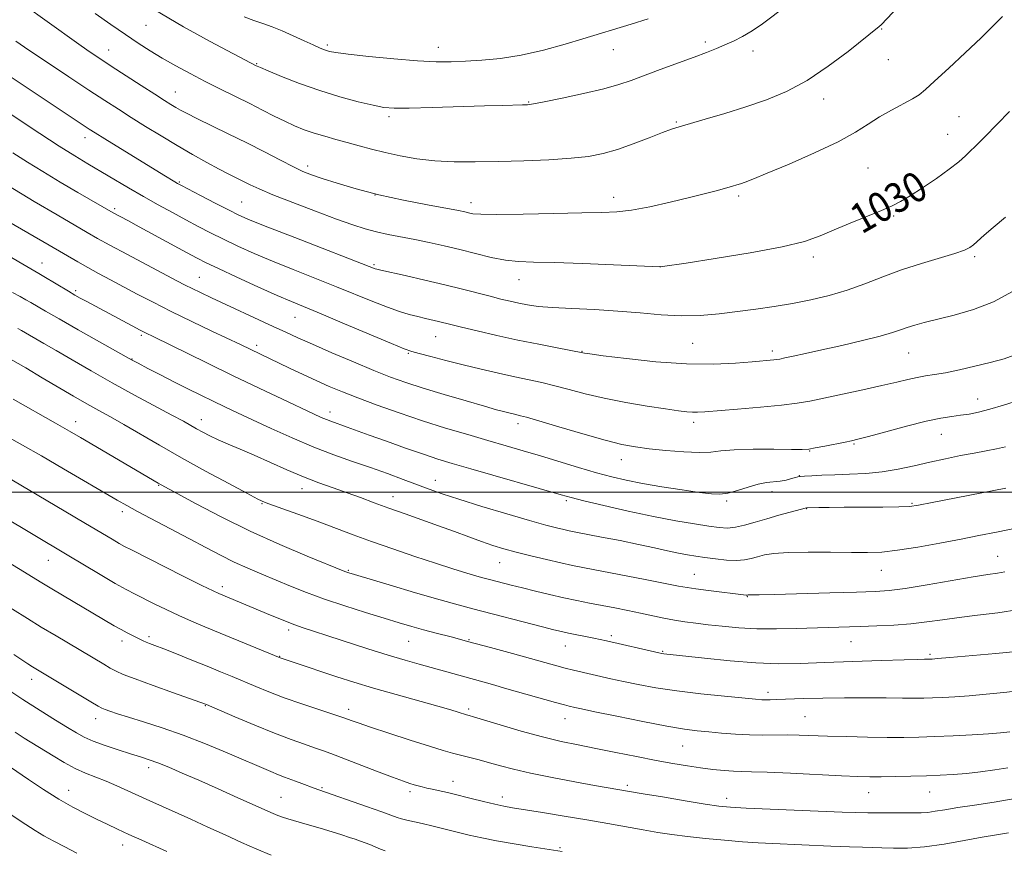
# Model space of a CAD drawing. Extents: x 2137300 to 2140200, y 317300 to 320200.
# Drawn here: x 2138069 to 2138333, y 318404 to 318627 of the extents above; entities that cross this region are included whole.
import ezdxf
from ezdxf.enums import TextEntityAlignment as Align

# ---------------------------------------------------------------- set-up
doc = ezdxf.new("R2010")
doc.units = 0
doc.header["$MEASUREMENT"] = 0
for name, color, linetype, lineweight in [('DTM SPOT ELEVATION', 2, 'Continuous', 13), ('GRID LINE', 7, 'Continuous', 0), ('INDEX CONTOUR', 41, 'Continuous', 13), ('INDEX CONTOUR LABEL', 244, 'Continuous', 0), ('INTERMEDIATE CONTOUR', 44, 'Continuous', 0)]:
    doc.layers.add(name, color=color, linetype=linetype, lineweight=lineweight)
doc.styles.add('Style-ITALICS', font='ITALICS.shx')

msp = doc.modelspace()

# ---------------------------------------------------------------- linework, layer by layer
at = {"layer": 'DTM SPOT ELEVATION'}
for p in [(2138102.68, 318625.09, 1035.11), (2138299.72, 318624.09, 1033.91), (2138151.26, 318619.83, 1038.28), (2138252.49, 318620.66, 1036.36), (2138092.67, 318618.5, 1032.76), (2138180.95, 318619.21, 1038.67), (2138227.88, 318618.53, 1037.17), (2138265.32, 318618.25, 1035.46), (2138132.26, 318614.81, 1036.11), (2138301.51, 318615.93, 1033.19), (2138110.51, 318607.23, 1032.81), (2138205.2, 318604.53, 1036.1), (2138284.24, 318605.38, 1033.48), (2138167.75, 318600.61, 1035.67), (2138244.7, 318599.17, 1034.15), (2138320.45, 318600.65, 1030.94), (2138086.32, 318594.96, 1027.41), (2138317.45, 318595.88, 1030.8), (2138145.97, 318587.37, 1032.43), (2138296.08, 318586.88, 1030.92), (2138111.57, 318583.09, 1028.14), (2138128.27, 318577.79, 1028.94), (2138164.01, 318579.6, 1032.03), (2138189.76, 318577.56, 1032.55), (2138227.95, 318578.98, 1032.59), (2138261.44, 318579.36, 1031.69), (2138094.27, 318575.93, 1024.28), (2138302.96, 318574, 1029.81), (2138281.44, 318563.01, 1029.63), (2138324.68, 318563.11, 1027.74), (2138074.82, 318561.38, 1018.73), (2138163.75, 318560.95, 1028.21), (2138240.38, 318560.45, 1030.01), (2138116.97, 318557.59, 1022.9), (2138202.57, 318556.98, 1029.28), (2138083.77, 318554, 1018.3), (2138142.53, 318546.88, 1023.14), (2138101.42, 318542.04, 1017.75), (2138180.29, 318541.65, 1025.17), (2138132.33, 318539.38, 1020.42), (2138249.16, 318539.86, 1027.04), (2138098.88, 318535.72, 1016.07), (2138172.97, 318537.18, 1023.85), (2138219.5, 318537.77, 1026.08), (2138270.45, 318537.85, 1026.4), (2138306.95, 318537.3, 1025.13), (2138325.5, 318524.93, 1022.69), (2138151.92, 318521.51, 1018.56), (2138083.81, 318518.84, 1010.62), (2138117.5, 318519.46, 1014.64), (2138202.33, 318518.33, 1021.54), (2138249.37, 318518.75, 1023.59), (2138315.76, 318515.47, 1021.21), (2138292.3, 318512.94, 1021.86), (2138280.47, 318511, 1021.92), (2138230.03, 318508.73, 1021.32), (2138277.73, 318504.37, 1020.03), (2138106.07, 318501.8, 1009.9), (2138180.18, 318503.12, 1016.68), (2138144.47, 318500.97, 1013.34), (2138168.81, 318498.78, 1014.66), (2138270.33, 318500.17, 1019.42), (2138133.74, 318496.92, 1011.89), (2138215.26, 318497.71, 1017.73), (2138258.24, 318497.6, 1019.73), (2138307.85, 318496.96, 1018.15), (2138096.33, 318494.8, 1007.6), (2138279.67, 318495.54, 1017.94), (2138330.87, 318482.77, 1014.84), (2138076.46, 318481.77, 1003.2), (2138197.39, 318481.12, 1013.17), (2138156.9, 318479.09, 1010.15), (2138249.58, 318477.94, 1014.85), (2138299.68, 318479.03, 1015.23), (2138123.14, 318474.68, 1006.44), (2138263.76, 318471.98, 1013.91), (2138140.87, 318463.06, 1005.62), (2138227.29, 318461.58, 1010.34), (2138096.19, 318460.08, 1001.5), (2138103.43, 318461.26, 1002.32), (2138173, 318460.01, 1007.09), (2138189.19, 318460.51, 1008.11), (2138291.56, 318459.89, 1011.13), (2138214.99, 318458.74, 1009.21), (2138241.04, 318457.3, 1010.12), (2138312.71, 318456.58, 1010.26), (2138138.49, 318456.03, 1004.07), (2138071.99, 318449.85, 997.42), (2138269.27, 318446.39, 1008.44), (2138118.58, 318442.74, 999.91), (2138156.93, 318441.78, 1002.5), (2138189.06, 318441.89, 1004.3), (2138089.2, 318439.34, 997.4), (2138214.88, 318439.3, 1005.27), (2138279.22, 318439.79, 1006.96), (2138246.46, 318431.94, 1005.1), (2138103.35, 318426.14, 995.53), (2138184.89, 318422.53, 1000.68), (2138081.97, 318420.06, 992.71), (2138149.77, 318420.77, 998.16), (2138173.36, 318419.73, 999.62), (2138231.6, 318421.42, 1002.31), (2138296.23, 318419.48, 1003.2), (2138312.62, 318419.61, 1003.17), (2138138.82, 318418.22, 996.92), (2138198.1, 318418.28, 1000.5), (2138258.19, 318417.93, 1002.52), (2138096.37, 318405.45, 991.39), (2138213.58, 318404.69, 998.18)]:
    msp.add_point(p, dxfattribs=at)
at = {"layer": 'GRID LINE', "flags": 128}
msp.add_lwpolyline([(2140000, 318500), (2137500, 318500)], dxfattribs=at)
at = {"layer": 'INDEX CONTOUR', "flags": 128}
for points, elevation in [([(2138067.764, 318620.824), (2138071.289, 318618.423), (2138076.255, 318615.094), (2138081.959, 318611.303), (2138087.351, 318607.738), (2138091.66, 318604.912), (2138095.236, 318602.603), (2138098.705, 318600.407), (2138102.557, 318598.01), (2138106.72, 318595.466), (2138110.987, 318592.92), (2138115.144, 318590.511), (2138118.978, 318588.356), (2138122.272, 318586.564), (2138124.884, 318585.201), (2138130.532, 318582.373), (2138132.924, 318581.259), (2138136.609, 318579.703), (2138141.953, 318577.593), (2138148.062, 318575.267), (2138153.726, 318573.169), (2138158.045, 318571.638), (2138161.371, 318570.578), (2138164.362, 318569.786), (2138167.561, 318569.084), (2138174.712, 318567.674), (2138178.558, 318566.874), (2138182.555, 318565.981), (2138186.696, 318564.987), (2138190.94, 318563.914), (2138195.094, 318562.911), (2138198.929, 318562.161), (2138202.432, 318561.778), (2138206.437, 318561.625), (2138211.996, 318561.496), (2138219.645, 318561.24), (2138227.87, 318560.914), (2138240.427, 318560.392), (2138240.571, 318560.405), (2138241.026, 318560.466), (2138247.35, 318561.399), (2138255.158, 318562.579), (2138264.525, 318564.095), (2138273.082, 318565.693), (2138279.084, 318567.19), (2138283.278, 318568.664), (2138287.031, 318570.263), (2138291.357, 318572.066), (2138299.752, 318575.479), (2138302.56, 318576.698), (2138304.822, 318577.859), (2138307.348, 318579.386), (2138310.695, 318581.56), (2138314.422, 318584.089), (2138317.841, 318586.536), (2138320.416, 318588.556), (2138322.247, 318590.155), (2138323.589, 318591.433), (2138324.703, 318592.522), (2138325.875, 318593.688), (2138327.395, 318595.234), (2138333.97, 318602.011)], 1030), ([(2138063.54, 318573.806), (2138076.714, 318566.179), (2138084.349, 318561.704), (2138087.055, 318560.162), (2138089.957, 318558.567), (2138093.098, 318556.882), (2138100.284, 318553.068), (2138104.523, 318550.863), (2138109.394, 318548.41), (2138114.886, 318545.741), (2138120.33, 318543.149), (2138127.976, 318539.526), (2138141.135, 318533.244), (2138144.763, 318531.525), (2138148.379, 318529.844), (2138151.752, 318528.336), (2138155.253, 318526.869), (2138159.402, 318525.247), (2138164.562, 318523.333), (2138170.474, 318521.241), (2138176.721, 318519.142), (2138182.924, 318517.183), (2138188.843, 318515.404), (2138194.274, 318513.821), (2138199.115, 318512.419), (2138203.673, 318511.09), (2138208.356, 318509.695), (2138218.571, 318506.592), (2138223.329, 318505.193), (2138227.424, 318504.083), (2138231.326, 318503.175), (2138235.687, 318502.327), (2138240.896, 318501.442), (2138246.281, 318500.597), (2138250.906, 318499.915), (2138254.121, 318499.505), (2138256.413, 318499.434), (2138258.557, 318499.76), (2138261.134, 318500.483), (2138263.961, 318501.37), (2138266.66, 318502.13), (2138268.943, 318502.555), (2138272.586, 318502.94), (2138274.188, 318503.244), (2138275.589, 318503.611), (2138276.651, 318503.93), (2138277.335, 318504.123), (2138278.004, 318504.226), (2138279.117, 318504.303), (2138281.043, 318504.407), (2138283.767, 318504.53), (2138287.18, 318504.651), (2138291.154, 318504.774), (2138295.47, 318504.993), (2138299.886, 318505.425), (2138304.214, 318506.145), (2138308.457, 318507.062), (2138312.669, 318508.036), (2138316.864, 318508.955), (2138320.894, 318509.777), (2138324.568, 318510.484), (2138327.744, 318511.069), (2138330.489, 318511.589), (2138332.916, 318512.115)], 1020), ([(2138067.064, 318524.918), (2138078.359, 318518.526), (2138082.165, 318516.352), (2138085.122, 318514.638), (2138105.947, 318502.401), (2138106.719, 318501.962), (2138111.036, 318499.6), (2138116.072, 318496.872), (2138122.804, 318493.352), (2138130.542, 318489.549), (2138138.544, 318485.938), (2138145.846, 318482.846), (2138155.963, 318478.736), (2138156.45, 318478.552), (2138156.992, 318478.375), (2138158.52, 318477.912), (2138167.832, 318475.135), (2138174.879, 318473.05), (2138181.439, 318471.136), (2138186.314, 318469.762), (2138190.182, 318468.728), (2138208.864, 318463.897), (2138211.914, 318463.121), (2138213.988, 318462.624), (2138215.855, 318462.224), (2138222.638, 318460.89), (2138224.332, 318460.545), (2138226.013, 318460.177), (2138240.009, 318456.953), (2138240.884, 318456.766), (2138241.355, 318456.692), (2138252.332, 318455.466), (2138259.124, 318454.782), (2138266.008, 318454.25), (2138272.113, 318454.034), (2138277.962, 318454.088), (2138284.426, 318454.304), (2138299.586, 318454.86), (2138305.764, 318455.077), (2138309.464, 318455.19), (2138311.196, 318455.224), (2138312.789, 318455.232), (2138313.253, 318455.261), (2138314.692, 318455.377), (2138318.029, 318455.663), (2138330.313, 318456.746), (2138335.924, 318457.251)], 1010), ([(2138062.763, 318471.165), (2138070.88, 318466.097), (2138074.55, 318463.849), (2138078.545, 318461.456), (2138091.316, 318453.904), (2138093.091, 318452.869), (2138094.614, 318452.044), (2138096.57, 318451.168), (2138099.754, 318449.936), (2138104.59, 318448.179), (2138110.008, 318446.25), (2138118.599, 318443.198), (2138118.872, 318443.083), (2138126.461, 318439.807), (2138131.771, 318437.554), (2138137.09, 318435.38), (2138141.549, 318433.682), (2138145.074, 318432.438), (2138147.791, 318431.514), (2138149.931, 318430.761), (2138152.149, 318429.932), (2138164.414, 318425.243), (2138168.701, 318423.627), (2138171.598, 318422.564), (2138173.366, 318421.951), (2138174.537, 318421.582), (2138175.572, 318421.278), (2138176.646, 318420.99), (2138177.863, 318420.698), (2138179.279, 318420.389), (2138182.172, 318419.782), (2138183.41, 318419.504), (2138184.825, 318419.161), (2138189.762, 318417.916), (2138193.066, 318417.095), (2138196.11, 318416.369), (2138198.496, 318415.858), (2138200.866, 318415.434), (2138208.899, 318414.125), (2138214.69, 318413.168), (2138220.727, 318412.15), (2138226.356, 318411.175), (2138235.883, 318409.49), (2138239.797, 318408.815), (2138243.573, 318408.229), (2138247.711, 318407.691), (2138252.532, 318407.176), (2138257.64, 318406.71), (2138262.46, 318406.331), (2138266.625, 318406.063), (2138270.611, 318405.857), (2138286.176, 318405.142), (2138291.111, 318404.943), (2138294.658, 318404.842), (2138297.309, 318404.791), (2138299.844, 318404.724), (2138302.915, 318404.616), (2138306.702, 318404.618), (2138311.243, 318404.925), (2138316.473, 318405.653), (2138321.843, 318406.611), (2138326.685, 318407.529), (2138330.533, 318408.209), (2138333.721, 318408.748)], 1000), ([(2138063.575, 318415.515), (2138070.418, 318410.954), (2138072.908, 318409.343), (2138075.3, 318407.919), (2138077.956, 318406.484), (2138080.909, 318404.956), (2138084.118, 318403.28)], 990)]:
    msp.add_lwpolyline(points, dxfattribs=dict(at, elevation=elevation))
at = {"layer": 'INTERMEDIATE CONTOUR', "flags": 128}
for points, elevation in [([(2138089.006, 318628.304), (2138093.215, 318625.346), (2138097.119, 318622.648), (2138100.562, 318620.334), (2138103.76, 318618.282), (2138107.023, 318616.304), (2138110.597, 318614.255), (2138114.451, 318612.149), (2138118.493, 318610.04), (2138122.616, 318607.978), (2138130.47, 318604.117), (2138133.904, 318602.374), (2138136.999, 318600.788), (2138139.827, 318599.384), (2138142.468, 318598.174), (2138145.048, 318597.126), (2138147.701, 318596.198), (2138150.529, 318595.348), (2138153.509, 318594.53), (2138156.587, 318593.699), (2138159.737, 318592.822), (2138163.063, 318591.912), (2138166.7, 318590.989), (2138170.749, 318590.096), (2138175.207, 318589.321), (2138180.036, 318588.773), (2138185.231, 318588.524), (2138190.88, 318588.511), (2138197.101, 318588.637), (2138203.871, 318588.824), (2138210.595, 318589.085), (2138216.54, 318589.451), (2138221.214, 318589.968), (2138225.104, 318590.732), (2138228.936, 318591.848), (2138233.203, 318593.353), (2138237.454, 318594.966), (2138241.001, 318596.339), (2138243.443, 318597.237), (2138245.53, 318597.907), (2138252.5, 318599.928), (2138257.75, 318601.492), (2138263.377, 318603.246), (2138268.857, 318605.121), (2138274.252, 318607.37), (2138279.771, 318610.33), (2138285.465, 318614.136), (2138290.752, 318618.121), (2138299.104, 318624.774), (2138299.594, 318625.25), (2138307.296, 318633.468)], 1034), ([(2138069.541, 318630.829), (2138084.042, 318620.459), (2138087.417, 318618.098), (2138090.25, 318616.184), (2138093.333, 318614.162), (2138101.344, 318608.975), (2138104.998, 318606.626), (2138107.592, 318604.976), (2138109.34, 318603.889), (2138110.647, 318603.105), (2138111.933, 318602.369), (2138113.651, 318601.457), (2138116.263, 318600.151), (2138124.704, 318596.052), (2138129.651, 318593.603), (2138134.422, 318591.163), (2138138.687, 318588.947), (2138142.152, 318587.171), (2138144.71, 318585.954), (2138146.994, 318585.035), (2138149.821, 318584.058), (2138153.833, 318582.761), (2138158.981, 318581.233), (2138165.046, 318579.658), (2138171.678, 318578.202), (2138178.036, 318576.965), (2138186.348, 318575.433), (2138188.081, 318575.085), (2138189.099, 318574.848), (2138190.198, 318574.622), (2138192.378, 318574.445), (2138196.69, 318574.389), (2138203.683, 318574.497), (2138211.907, 318574.686), (2138219.402, 318574.846), (2138224.762, 318574.92), (2138228.768, 318575.077), (2138232.75, 318575.543), (2138237.684, 318576.464), (2138243.128, 318577.671), (2138248.29, 318578.918), (2138252.525, 318580.001), (2138255.783, 318580.874), (2138259.802, 318581.999), (2138260.965, 318582.342), (2138261.959, 318582.659), (2138263.165, 318583.084), (2138265.275, 318583.903), (2138269.066, 318585.451), (2138274.932, 318587.912), (2138281.761, 318590.9), (2138288.065, 318593.884), (2138292.736, 318596.448), (2138296.184, 318598.628), (2138299.198, 318600.573), (2138302.363, 318602.392), (2138307.996, 318605.39), (2138309.8, 318606.499), (2138311.496, 318607.862), (2138313.945, 318610.103), (2138317.71, 318613.602), (2138322.164, 318617.766), (2138326.389, 318621.755), (2138329.67, 318624.929), (2138332.122, 318627.446)], 1032), ([(2138104.813, 318629.335), (2138112.706, 318624.691), (2138119.837, 318620.766), (2138132.167, 318614.253), (2138132.445, 318614.121), (2138133.305, 318613.75), (2138135.346, 318612.897), (2138138.972, 318611.412), (2138143.785, 318609.541), (2138149.188, 318607.624), (2138154.604, 318605.954), (2138159.537, 318604.622), (2138163.511, 318603.666), (2138166.352, 318603.106), (2138169.117, 318602.874), (2138173.161, 318602.88), (2138179.354, 318603.038), (2138193.322, 318603.484), (2138198.265, 318603.628), (2138203.568, 318603.75), (2138204.9, 318603.804), (2138206.478, 318604.018), (2138209.343, 318604.568), (2138214.137, 318605.558), (2138219.909, 318606.814), (2138225.307, 318608.09), (2138229.36, 318609.216), (2138232.644, 318610.324), (2138240.449, 318613.225), (2138249.484, 318616.561), (2138252.845, 318617.832), (2138255.465, 318618.865), (2138257.76, 318619.821), (2138260.081, 318620.85), (2138262.512, 318622.073), (2138265.073, 318623.597), (2138267.803, 318625.508), (2138274.316, 318630.402)], 1036), ([(2138128.931, 318627.335), (2138131.513, 318626.428), (2138133.967, 318625.584), (2138136.458, 318624.681), (2138139.153, 318623.609), (2138142.118, 318622.314), (2138145.033, 318620.978), (2138147.474, 318619.84), (2138149.145, 318619.077), (2138150.217, 318618.622), (2138150.977, 318618.343), (2138151.814, 318618.113), (2138153.487, 318617.831), (2138156.854, 318617.401), (2138162.39, 318616.774), (2138169.044, 318616.096), (2138175.385, 318615.563), (2138180.353, 318615.318), (2138184.373, 318615.317), (2138188.244, 318615.465), (2138192.623, 318615.713), (2138197.613, 318616.193), (2138203.177, 318617.082), (2138209.157, 318618.467), (2138214.915, 318620.063), (2138219.693, 318621.499), (2138232.669, 318625.444), (2138237.177, 318626.857)], 1038), ([(2138062.659, 318613.727), (2138087.453, 318597.287), (2138089.058, 318596.267), (2138091.6, 318594.687), (2138107.442, 318584.949), (2138110.369, 318583.183), (2138111.116, 318582.749), (2138112.128, 318582.2), (2138117.273, 318579.495), (2138121.136, 318577.48), (2138124.723, 318575.629), (2138127.512, 318574.25), (2138130.552, 318572.918), (2138135.284, 318571.023), (2138142.547, 318568.195), (2138164.09, 318559.867), (2138164.509, 318559.736), (2138165.561, 318559.484), (2138172.096, 318558.026), (2138177.33, 318556.843), (2138182.702, 318555.584), (2138187.433, 318554.407), (2138194.829, 318552.472), (2138197.693, 318551.747), (2138200.197, 318551.153), (2138202.516, 318550.641), (2138204.88, 318550.179), (2138207.74, 318549.771), (2138211.6, 318549.437), (2138216.773, 318549.178), (2138222.814, 318548.911), (2138229.077, 318548.535), (2138235.045, 318548.005), (2138240.669, 318547.492), (2138246.019, 318547.225), (2138251.167, 318547.367), (2138256.178, 318547.823), (2138261.119, 318548.432), (2138266.046, 318549.072), (2138270.972, 318549.763), (2138275.897, 318550.565), (2138280.818, 318551.533), (2138285.704, 318552.713), (2138290.52, 318554.15), (2138295.263, 318555.859), (2138300.069, 318557.716), (2138305.107, 318559.567), (2138310.404, 318561.272), (2138319.396, 318563.935), (2138321.911, 318564.805), (2138323.36, 318565.524), (2138324.383, 318566.307), (2138327.216, 318568.85), (2138329.637, 318570.953), (2138332.922, 318573.705)], 1028), ([(2138063.449, 318603.193), (2138074.215, 318596.087), (2138079.355, 318592.751), (2138083.539, 318590.133), (2138087.067, 318588.013), (2138097.959, 318581.57), (2138101.933, 318579.258), (2138105.88, 318577.024), (2138109.703, 318574.914), (2138113.308, 318572.963), (2138116.658, 318571.181), (2138119.939, 318569.486), (2138123.392, 318567.771), (2138127.236, 318565.948), (2138131.588, 318563.988), (2138136.543, 318561.877), (2138142.111, 318559.623), (2138153.654, 318555.048), (2138163.426, 318551.076), (2138167.328, 318549.557), (2138170.538, 318548.44), (2138173.196, 318547.641), (2138175.48, 318547.046), (2138177.534, 318546.548), (2138180.997, 318545.737), (2138184.335, 318544.904), (2138187.163, 318544.212), (2138191.379, 318543.212), (2138196.616, 318542.011), (2138202.31, 318540.763), (2138207.897, 318539.61), (2138212.814, 318538.641), (2138219.728, 318537.286), (2138220.126, 318537.22), (2138221.582, 318537.025), (2138225.123, 318536.569), (2138231.363, 318535.796), (2138239.288, 318534.957), (2138247.467, 318534.379), (2138254.691, 318534.295), (2138260.601, 318534.554), (2138265.061, 318534.912), (2138270.868, 318535.433), (2138271.599, 318535.526), (2138272.436, 318535.677), (2138273.799, 318535.958), (2138276.052, 318536.435), (2138279.326, 318537.141), (2138283.696, 318538.104), (2138289.057, 318539.318), (2138294.608, 318540.62), (2138299.371, 318541.814), (2138302.646, 318542.752), (2138304.835, 318543.485), (2138306.619, 318544.111), (2138308.613, 318544.726), (2138311.188, 318545.419), (2138319.163, 318547.387), (2138324.36, 318548.915), (2138329.728, 318551.022), (2138334.825, 318553.783)], 1026), ([(2138066.964, 318590.952), (2138070.873, 318588.433), (2138074.975, 318585.882), (2138079.675, 318583.076), (2138084.402, 318580.319), (2138093.83, 318574.889), (2138097.791, 318572.768), (2138100.853, 318571.115), (2138113.542, 318564.208), (2138116.334, 318562.71), (2138118.778, 318561.472), (2138122.061, 318559.914), (2138126.959, 318557.645), (2138132.625, 318555.057), (2138137.803, 318552.731), (2138141.675, 318551.051), (2138149.598, 318547.755), (2138155.842, 318545.13), (2138168.424, 318539.824), (2138171.86, 318538.416), (2138173.878, 318537.699), (2138175.876, 318537.147), (2138178.956, 318536.344), (2138183.01, 318535.3), (2138187.631, 318534.139), (2138192.432, 318532.973), (2138197.125, 318531.875), (2138201.442, 318530.909), (2138208.682, 318529.358), (2138212.174, 318528.525), (2138215.998, 318527.506), (2138220.355, 318526.358), (2138225.415, 318525.178), (2138231.179, 318524.059), (2138236.954, 318523.079), (2138241.875, 318522.311), (2138245.308, 318521.807), (2138247.53, 318521.527), (2138249.046, 318521.409), (2138250.415, 318521.406), (2138252.402, 318521.531), (2138261.131, 318522.257), (2138267.303, 318522.798), (2138272.953, 318523.347), (2138277.115, 318523.854), (2138280.51, 318524.419), (2138284.285, 318525.179), (2138289.231, 318526.216), (2138294.736, 318527.398), (2138299.84, 318528.536), (2138303.805, 318529.478), (2138306.804, 318530.209), (2138309.231, 318530.747), (2138311.48, 318531.135), (2138313.911, 318531.505), (2138316.882, 318532.014), (2138320.606, 318532.773), (2138324.754, 318533.714), (2138328.849, 318534.725), (2138332.546, 318535.753), (2138336.008, 318536.985)], 1024), ([(2138065.77, 318582.047), (2138072.71, 318577.861), (2138078.816, 318574.267), (2138086.921, 318569.558), (2138089.64, 318568.01), (2138092.97, 318566.186), (2138097.702, 318563.652), (2138110.95, 318556.632), (2138113.116, 318555.506), (2138115.005, 318554.56), (2138117.285, 318553.462), (2138120.175, 318552.101), (2138136.739, 318544.416), (2138140.097, 318542.845), (2138143.305, 318541.366), (2138147.222, 318539.616), (2138152.408, 318537.363), (2138158.213, 318534.894), (2138163.689, 318532.626), (2138168.19, 318530.853), (2138172.299, 318529.381), (2138176.902, 318527.892), (2138182.547, 318526.175), (2138188.423, 318524.44), (2138193.384, 318523.002), (2138196.581, 318522.09), (2138198.392, 318521.592), (2138199.496, 318521.309), (2138201.353, 318520.864), (2138203.006, 318520.49), (2138204.61, 318520.061), (2138207.858, 318519.117), (2138213.238, 318517.514), (2138219.667, 318515.618), (2138225.666, 318513.924), (2138230.172, 318512.803), (2138233.774, 318512.126), (2138237.474, 318511.64), (2138241.967, 318511.161), (2138246.716, 318510.763), (2138250.88, 318510.591), (2138253.941, 318510.733), (2138256.69, 318511.049), (2138260.242, 318511.345), (2138265.296, 318511.475), (2138270.878, 318511.477), (2138275.596, 318511.438), (2138278.476, 318511.44), (2138280.224, 318511.551), (2138281.963, 318511.833), (2138284.503, 318512.315), (2138289.954, 318513.382), (2138291.686, 318513.738), (2138293.408, 318514.156), (2138296.22, 318514.918), (2138300.835, 318516.19), (2138306.392, 318517.683), (2138311.638, 318518.997), (2138315.611, 318519.83), (2138318.524, 318520.292), (2138320.883, 318520.594), (2138323.156, 318520.928), (2138325.664, 318521.424), (2138328.695, 318522.195), (2138332.409, 318523.3), (2138343.83, 318526.91)], 1022), ([(2138062.646, 318565.084), (2138073.938, 318558.576), (2138075.263, 318557.792), (2138081.851, 318553.828), (2138083.565, 318552.819), (2138085.009, 318551.999), (2138086.576, 318551.14), (2138098.928, 318544.533), (2138101.068, 318543.408), (2138102.682, 318542.582), (2138104.531, 318541.667), (2138118.928, 318534.609), (2138125.967, 318531.195), (2138132.933, 318527.86), (2138139.209, 318524.888), (2138147.542, 318520.976), (2138149.601, 318520.034), (2138150.972, 318519.448), (2138152.169, 318518.988), (2138156.557, 318517.424), (2138162.425, 318515.294), (2138167.059, 318513.627), (2138172.207, 318511.799), (2138176.991, 318510.141), (2138180.877, 318508.863), (2138184.707, 318507.699), (2138189.663, 318506.261), (2138213.863, 318499.297), (2138216.604, 318498.55), (2138219.981, 318497.709), (2138225.285, 318496.444), (2138231.875, 318494.933), (2138238.631, 318493.482), (2138244.61, 318492.337), (2138249.567, 318491.499), (2138253.437, 318490.906), (2138256.252, 318490.519), (2138258.446, 318490.386), (2138260.555, 318490.579), (2138263.011, 318491.133), (2138265.837, 318491.949), (2138268.953, 318492.889), (2138272.218, 318493.824), (2138275.241, 318494.65), (2138279.602, 318495.785), (2138279.741, 318495.796), (2138282.932, 318495.859), (2138285.733, 318495.898), (2138289.697, 318495.938), (2138300.033, 318496.017), (2138304.389, 318496.07), (2138307.18, 318496.173), (2138309.598, 318496.484), (2138313.298, 318497.19), (2138333.037, 318501.098)], 1018), ([(2138066.903, 318553.517), (2138068.937, 318552.382), (2138070.438, 318551.56), (2138071.787, 318550.805), (2138075.751, 318548.496), (2138079.387, 318546.404), (2138084.508, 318543.499), (2138097.358, 318536.264), (2138098.929, 318535.396), (2138100.559, 318534.529), (2138103.161, 318533.164), (2138106.549, 318531.403), (2138110.258, 318529.498), (2138113.9, 318527.661), (2138117.372, 318525.942), (2138120.645, 318524.349), (2138123.769, 318522.852), (2138127.124, 318521.269), (2138131.17, 318519.378), (2138136.204, 318517.049), (2138141.854, 318514.511), (2138147.586, 318512.084), (2138152.97, 318510.013), (2138157.999, 318508.225), (2138162.774, 318506.576), (2138167.348, 318504.955), (2138171.59, 318503.406), (2138178.544, 318500.802), (2138181.968, 318499.576), (2138186.482, 318498.084), (2138192.602, 318496.185), (2138199.367, 318494.156), (2138205.44, 318492.386), (2138209.797, 318491.171), (2138212.661, 318490.426), (2138214.563, 318489.976), (2138216.064, 318489.651), (2138217.833, 318489.298), (2138224.7, 318487.977), (2138229.661, 318487.005), (2138234.614, 318486), (2138238.883, 318485.086), (2138242.416, 318484.304), (2138245.32, 318483.676), (2138247.74, 318483.208), (2138249.982, 318482.835), (2138252.394, 318482.481), (2138255.201, 318482.099), (2138258.14, 318481.783), (2138260.831, 318481.661), (2138262.996, 318481.82), (2138264.789, 318482.195), (2138266.466, 318482.678), (2138268.335, 318483.171), (2138270.901, 318483.591), (2138274.715, 318483.865), (2138280.053, 318483.944), (2138286.068, 318483.893), (2138291.637, 318483.807), (2138295.99, 318483.783), (2138299.782, 318483.944), (2138304.023, 318484.416), (2138309.406, 318485.269), (2138315.364, 318486.342), (2138321.014, 318487.416), (2138325.801, 318488.345), (2138330.49, 318489.28), (2138336.176, 318490.444)], 1016), ([(2138068.31, 318543.82), (2138069.321, 318543.27), (2138075.308, 318539.849), (2138078.564, 318537.956), (2138082.838, 318535.446), (2138087.942, 318532.476), (2138093.614, 318529.26), (2138099.525, 318526.026), (2138109.61, 318520.638), (2138112.67, 318518.974), (2138116.207, 318516.98), (2138117.831, 318516.087), (2138119.721, 318515.115), (2138121.975, 318514.048), (2138124.683, 318512.861), (2138127.891, 318511.492), (2138131.634, 318509.868), (2138140.397, 318505.965), (2138144.844, 318504.083), (2138148.981, 318502.488), (2138152.838, 318501.111), (2138156.507, 318499.828), (2138160.101, 318498.53), (2138163.783, 318497.175), (2138167.73, 318495.738), (2138172.048, 318494.206), (2138176.567, 318492.614), (2138181.044, 318491.008), (2138185.266, 318489.442), (2138189.131, 318487.99), (2138192.566, 318486.731), (2138195.582, 318485.708), (2138198.528, 318484.818), (2138201.839, 318483.922), (2138205.779, 318482.926), (2138209.943, 318481.919), (2138213.757, 318481.035), (2138216.904, 318480.351), (2138220.099, 318479.71), (2138236.418, 318476.572), (2138245.283, 318474.839), (2138247.602, 318474.412), (2138249.994, 318474.055), (2138253.328, 318473.628), (2138263.495, 318472.416), (2138263.686, 318472.409), (2138263.799, 318472.422), (2138263.964, 318472.462), (2138264.124, 318472.48), (2138264.423, 318472.488), (2138265.083, 318472.491), (2138266.952, 318472.518), (2138271.033, 318472.606), (2138285.825, 318472.986), (2138293.015, 318473.181), (2138297.995, 318473.345), (2138301.798, 318473.621), (2138306.067, 318474.192), (2138311.932, 318475.158), (2138324.26, 318477.291), (2138328.231, 318477.921), (2138330.805, 318478.303), (2138332.77, 318478.643)], 1014), ([(2138066.314, 318535.666), (2138070.434, 318533.27), (2138074.871, 318530.672), (2138083.219, 318525.762), (2138086.836, 318523.676), (2138090.024, 318521.894), (2138093.158, 318520.162), (2138096.71, 318518.158), (2138106.237, 318512.617), (2138112.167, 318509.228), (2138118.632, 318505.642), (2138124.798, 318502.295), (2138129.675, 318499.69), (2138132.651, 318498.147), (2138134.615, 318497.255), (2138136.833, 318496.418), (2138144.58, 318493.606), (2138149.184, 318491.919), (2138158.122, 318488.6), (2138163.089, 318486.797), (2138168.756, 318484.801), (2138174.672, 318482.773), (2138180.216, 318480.926), (2138184.876, 318479.433), (2138188.572, 318478.299), (2138191.331, 318477.486), (2138193.251, 318476.943), (2138194.723, 318476.548), (2138200.517, 318475.059), (2138203.489, 318474.313), (2138207.001, 318473.456), (2138210.802, 318472.556), (2138214.582, 318471.701), (2138218.11, 318470.957), (2138221.469, 318470.291), (2138228.28, 318468.983), (2138231.77, 318468.298), (2138235.167, 318467.602), (2138241.39, 318466.261), (2138244.257, 318465.7), (2138247.041, 318465.251), (2138249.95, 318464.866), (2138253.226, 318464.479), (2138257.064, 318464.052), (2138261.448, 318463.66), (2138266.318, 318463.406), (2138271.555, 318463.359), (2138276.825, 318463.46), (2138294.023, 318463.986), (2138298.436, 318464.134), (2138303.052, 318464.357), (2138307.581, 318464.707), (2138311.833, 318465.212), (2138316.03, 318465.813), (2138320.494, 318466.429), (2138325.467, 318467.016), (2138330.86, 318467.687), (2138336.504, 318468.593)], 1012), ([(2138065.284, 318515.028), (2138069.59, 318512.584), (2138074.62, 318509.691), (2138080.552, 318506.244), (2138094.966, 318497.817), (2138097.487, 318496.387), (2138100.369, 318494.827), (2138114.329, 318487.449), (2138118.693, 318485.122), (2138122.577, 318483.087), (2138126.246, 318481.271), (2138129.921, 318479.605), (2138133.657, 318478.02), (2138141.403, 318474.819), (2138145.655, 318473.126), (2138150.453, 318471.359), (2138155.878, 318469.533), (2138161.431, 318467.774), (2138166.465, 318466.231), (2138170.522, 318465.007), (2138173.889, 318464.018), (2138177.043, 318463.136), (2138180.429, 318462.236), (2138184.372, 318461.204), (2138189.171, 318459.93), (2138194.916, 318458.369), (2138200.881, 318456.724), (2138212.758, 318453.418), (2138214.998, 318452.827), (2138217.179, 318452.293), (2138227.213, 318450.003), (2138230.552, 318449.27), (2138234.517, 318448.441), (2138239.244, 318447.568), (2138244.864, 318446.713), (2138251.301, 318445.937), (2138257.652, 318445.286), (2138265.977, 318444.512), (2138267.67, 318444.375), (2138268.713, 318444.336), (2138269.871, 318444.347), (2138271.657, 318444.404), (2138278.757, 318444.664), (2138284.015, 318444.816), (2138289.793, 318444.91), (2138295.59, 318444.908), (2138300.936, 318444.846), (2138305.366, 318444.782), (2138308.597, 318444.76), (2138311.067, 318444.789), (2138313.393, 318444.867), (2138316.103, 318444.995), (2138319.358, 318445.187), (2138323.231, 318445.46), (2138327.711, 318445.824), (2138332.47, 318446.279), (2138337.097, 318446.816)], 1008), ([(2138064.706, 318504.474), (2138080.714, 318495.015), (2138086.436, 318491.619), (2138093.551, 318487.371), (2138095.46, 318486.245), (2138096.901, 318485.441), (2138098.727, 318484.499), (2138112.618, 318477.506), (2138117.576, 318475.025), (2138120.618, 318473.53), (2138122.173, 318472.804), (2138135.968, 318467.047), (2138138.916, 318465.838), (2138141.781, 318464.723), (2138144.487, 318463.76), (2138147.484, 318462.774), (2138151.35, 318461.529), (2138162.105, 318458.04), (2138167.531, 318456.321), (2138172.056, 318454.954), (2138175.837, 318453.872), (2138195.451, 318448.434), (2138199.362, 318447.332), (2138212.384, 318443.64), (2138214.746, 318442.989), (2138216.004, 318442.661), (2138217.554, 318442.306), (2138219.314, 318441.927), (2138222.903, 318441.172), (2138228.798, 318439.951), (2138235.784, 318438.537), (2138242.23, 318437.298), (2138246.926, 318436.506), (2138250.359, 318436.056), (2138253.436, 318435.747), (2138256.871, 318435.426), (2138260.597, 318435.126), (2138264.349, 318434.923), (2138267.915, 318434.867), (2138274.492, 318434.92), (2138277.647, 318434.868), (2138285.283, 318434.613), (2138290.416, 318434.474), (2138295.969, 318434.36), (2138301.214, 318434.291), (2138305.652, 318434.285), (2138309.699, 318434.353), (2138313.998, 318434.501), (2138318.952, 318434.73), (2138324.016, 318434.997), (2138328.406, 318435.254), (2138331.597, 318435.473), (2138334.12, 318435.727)], 1006), ([(2138063.792, 318493.829), (2138081.563, 318483.213), (2138090.355, 318477.92), (2138094.372, 318475.551), (2138097.366, 318473.868), (2138099.726, 318472.631), (2138104.866, 318470.067), (2138108.052, 318468.508), (2138111.413, 318466.934), (2138114.816, 318465.445), (2138118.445, 318463.936), (2138122.561, 318462.253), (2138138.573, 318455.64), (2138146.118, 318453.076), (2138149.722, 318451.863), (2138153.738, 318450.533), (2138158.299, 318449.078), (2138163.607, 318447.472), (2138169.672, 318445.732), (2138180.843, 318442.616), (2138184.284, 318441.632), (2138186.316, 318441.025), (2138188.491, 318440.351), (2138189.208, 318440.158), (2138190.39, 318439.813), (2138197.565, 318437.645), (2138203.209, 318435.983), (2138208.913, 318434.411), (2138213.89, 318433.211), (2138218.459, 318432.259), (2138223.205, 318431.335), (2138228.53, 318430.275), (2138234.082, 318429.159), (2138239.32, 318428.128), (2138243.833, 318427.289), (2138247.727, 318426.632), (2138251.234, 318426.117), (2138254.528, 318425.711), (2138257.526, 318425.412), (2138260.084, 318425.227), (2138262.257, 318425.146), (2138264.898, 318425.088), (2138269.061, 318424.952), (2138275.346, 318424.675), (2138288.957, 318424.018), (2138293.413, 318423.829), (2138296.58, 318423.749), (2138299.605, 318423.746), (2138303.356, 318423.787), (2138307.579, 318423.868), (2138311.744, 318423.979), (2138315.461, 318424.125), (2138318.92, 318424.335), (2138322.451, 318424.644), (2138326.268, 318425.073), (2138330.109, 318425.585), (2138333.592, 318426.126)], 1004), ([(2138062.15, 318483.363), (2138074.772, 318475.658), (2138077.388, 318474.089), (2138094.138, 318464.205), (2138095.966, 318463.161), (2138097.584, 318462.294), (2138099.005, 318461.574), (2138101.907, 318460.16), (2138102.677, 318459.823), (2138103.606, 318459.457), (2138105.045, 318458.908), (2138107.385, 318458), (2138110.846, 318456.632), (2138114.947, 318454.991), (2138119.03, 318453.345), (2138122.597, 318451.889), (2138125.77, 318450.574), (2138132.031, 318447.927), (2138135.592, 318446.47), (2138139.705, 318444.903), (2138144.393, 318443.257), (2138148.988, 318441.719), (2138154.805, 318439.811), (2138155.883, 318439.44), (2138157.583, 318438.802), (2138159.458, 318438.14), (2138162.763, 318437.028), (2138167.751, 318435.395), (2138173.453, 318433.556), (2138178.596, 318431.923), (2138182.237, 318430.8), (2138184.771, 318430.065), (2138186.92, 318429.493), (2138191.879, 318428.224), (2138194.652, 318427.48), (2138197.6, 318426.653), (2138201.107, 318425.724), (2138205.65, 318424.674), (2138211.434, 318423.51), (2138217.558, 318422.373), (2138222.845, 318421.431), (2138235.87, 318419.192), (2138241.056, 318418.311), (2138247.092, 318417.299), (2138252.447, 318416.425), (2138256.124, 318415.884), (2138259.244, 318415.584), (2138263.459, 318415.356), (2138269.864, 318415.071), (2138289.183, 318414.25), (2138292.817, 318414.118), (2138296.031, 318414.057), (2138299.528, 318414.054), (2138306.178, 318414.088), (2138308.527, 318414.068), (2138310.37, 318414.075), (2138312.112, 318414.19), (2138314.129, 318414.47), (2138316.721, 318414.905), (2138320.165, 318415.466), (2138324.63, 318416.133), (2138329.859, 318416.936), (2138335.489, 318417.914)], 1002), ([(2138067.225, 318456.498), (2138069.353, 318455.051), (2138070.961, 318454.001), (2138072.247, 318453.199), (2138087.876, 318443.803), (2138089.793, 318442.668), (2138090.838, 318442.113), (2138091.698, 318441.763), (2138092.988, 318441.302), (2138095.004, 318440.626), (2138097.961, 318439.689), (2138102, 318438.441), (2138106.955, 318436.848), (2138112.581, 318434.872), (2138118.577, 318432.538), (2138124.402, 318430.121), (2138136.091, 318425.111), (2138138.153, 318424.264), (2138139.787, 318423.639), (2138142.738, 318422.582), (2138144.434, 318421.952), (2138147.702, 318420.714), (2138148.962, 318420.254), (2138161.769, 318415.777), (2138165.816, 318414.34), (2138169.966, 318412.84), (2138171.137, 318412.48), (2138172.528, 318412.138), (2138176.666, 318411.206), (2138179.551, 318410.519), (2138182.775, 318409.728), (2138189.232, 318408.121), (2138192.591, 318407.348), (2138196.544, 318406.556), (2138201.272, 318405.733), (2138206.054, 318404.966), (2138214.11, 318403.69)], 998), ([(2138064.522, 318447.798), (2138069.618, 318444.444), (2138074.329, 318441.441), (2138078.389, 318438.925), (2138081.634, 318436.942), (2138084.035, 318435.49), (2138086.11, 318434.364), (2138088.511, 318433.31), (2138091.681, 318432.144), (2138095.224, 318430.951), (2138098.533, 318429.888), (2138101.182, 318429.055), (2138103.463, 318428.305), (2138105.846, 318427.434), (2138108.745, 318426.266), (2138112.344, 318424.733), (2138116.768, 318422.795), (2138121.975, 318420.485), (2138127.258, 318418.125), (2138136.697, 318413.874), (2138137.995, 318413.335), (2138139.188, 318412.914), (2138140.673, 318412.459), (2138145.837, 318410.954), (2138149.278, 318409.937), (2138152.538, 318408.955), (2138155.142, 318408.145), (2138157.144, 318407.496), (2138158.731, 318406.963), (2138160.082, 318406.498), (2138161.343, 318406.043), (2138162.652, 318405.536), (2138165.521, 318404.35), (2138166.766, 318403.852)], 996), ([(2138067.558, 318435.65), (2138070.033, 318434.07), (2138077.73, 318429.3), (2138080.702, 318427.535), (2138083.663, 318425.949), (2138086.476, 318424.685), (2138091.955, 318422.537), (2138094.815, 318421.305), (2138097.75, 318419.959), (2138100.7, 318418.585), (2138103.654, 318417.237), (2138114.646, 318412.328), (2138119.238, 318410.263), (2138123.866, 318408.157), (2138128.254, 318406.141), (2138132.359, 318404.301), (2138136.2, 318402.717)], 994), ([(2138066.33, 318426.264), (2138071.202, 318422.967), (2138075.163, 318420.346), (2138079.302, 318417.743), (2138083.052, 318415.588), (2138086.382, 318413.846), (2138089.391, 318412.367), (2138092.205, 318411.007), (2138095.03, 318409.663), (2138098.089, 318408.245), (2138101.508, 318406.697), (2138108.207, 318403.693)], 992)]:
    msp.add_lwpolyline(points, dxfattribs=dict(at, elevation=elevation))

# ---------------------------------------------------------------- texts
at = {"layer": 'INDEX CONTOUR LABEL', "style": 'Style-ITALICS', "width": 0.875}
msp.add_text('1030', height=8, rotation=29.7, dxfattribs=at).set_placement((2138292.396, 318572.488, 1030), align=Align.MIDDLE_LEFT)

doc.saveas('drawing.dxf')
